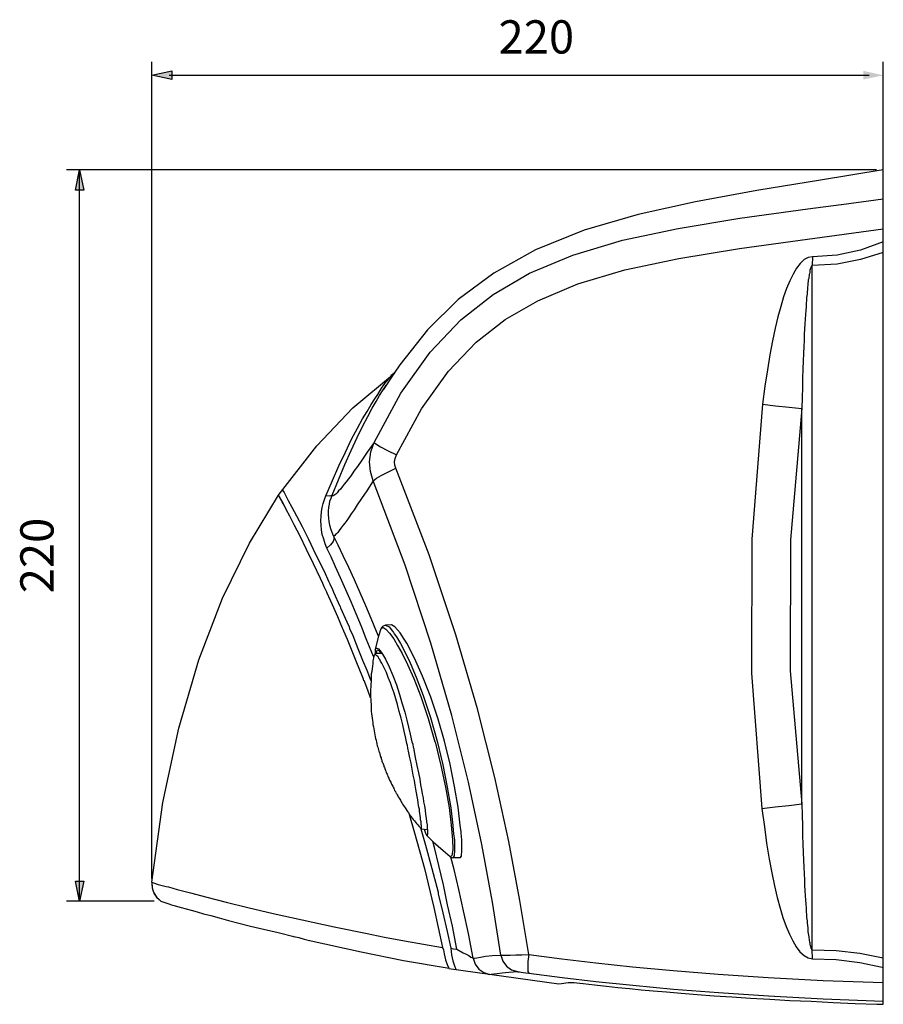
# Model space of a CAD drawing. Extents: x 15 to 220, y 0 to 225.
# Drawn here: x 140 to 220, y 122 to 214 of the extents above; entities that cross this region are included whole.
import ezdxf

# ---------------------------------------------------------------- set-up
doc = ezdxf.new("R2010")
doc.units = 0
doc.layers.add('LAYER_1', color=160, linetype='Continuous')
doc.styles.add('STD', font='txt')

# ---------------------------------------------------------------- blocks, each defined once
blk = doc.blocks.new('AI9-BLK17')
at = {"layer": 'LAYER_1', "color": 7}
for p, q in [((33.993877, -38.811068), (33.993877, 38.811068)), ((-15.327144, 16.662721), (-11.454167, 19.914719)), ((-11.472943, 19.895771), (-12.499754, 18.364598)), ((-6.390738, -35.47277), (3.835855, -36.900073)), ((3.835855, -36.900073), (4.071328, -36.872857)), ((4.071328, -36.872857), (4.698852, -36.768815)), ((25.329462, -38.44451), (27.292477, -38.523058))]:
    blk.add_line(p, q, dxfattribs=at)
for points in [[(33.993877, 38.811068), (28.182345, 37.868317), (22.2399, 36.899729), (16.558593, 35.852592), (11.217662, 34.648014), (6.192301, 33.208137), (1.663378, 31.375863), (-2.212182, 29.202696), (-5.510172, 26.767703)], [(-5.510172, 26.767703), (-8.364261, 23.940658), (-10.954801, 20.668161), (-11.472943, 19.895771)], [(-22.254369, 8.516621), (-18.679049, 13.128053), (-15.327144, 16.662721)], [(-33.993877, -27.448109), (-32.972578, -20.040809), (-31.506346, -13.129259), (-29.621878, -6.767201), (-27.422357, -1.034562), (-24.909677, 4.09708), (-22.239556, 8.546937)], [(-33.993877, -27.448109), (-33.967522, -27.971764), (-33.915329, -28.181226), (-33.784071, -28.548128), (-33.574436, -28.836483), (-33.338964, -29.073161)], [(-33.161886, -29.223367), (-32.606365, -29.412503), (-32.422569, -29.465213), (-32.187958, -29.543761), (-31.925269, -29.622309), (-31.611593, -29.700513), (-31.270701, -29.804899), (-30.825595, -29.936157), (-30.354995, -30.067071), (-29.804985, -30.224167), (-29.203127, -30.380919), (-28.522032, -30.565232), (-27.736722, -30.773315), (-26.873037, -31.010338), (-25.904104, -31.271132), (-24.831473, -31.533648), (-23.626034, -31.820624), (-22.265394, -32.135851), (-20.798989, -32.501031)], [(-19.46367, -32.843129), (-14.542523, -33.941425), (-10.615287, -34.727596), (-6.347502, -35.459334)], [(4.698852, -36.768815), (4.751734, -36.768815), (4.855948, -36.768815), (5.039744, -36.768815), (5.249723, -36.794309), (5.512067, -36.821525), (5.798699, -36.847363), (6.086709, -36.872857)], [(6.086709, -36.872857), (7.160889, -37.004115), (8.259186, -37.135373), (9.333367, -37.240793), (10.405997, -37.344835), (11.480006, -37.4506), (12.605518, -37.554641), (13.836623, -37.659028), (15.197436, -37.789941), (16.715173, -37.894328), (18.285792, -38.025586), (19.935992, -38.130661), (21.663708, -38.235048), (23.443789, -38.339434), (25.329462, -38.44451)], [(27.292477, -38.523058), (29.335074, -38.627444), (31.401787, -38.732864), (33.417512, -38.78454)]]:
    blk.add_lwpolyline(points, dxfattribs=at)
blk = doc.blocks.new('AI9-BLK8')
at = {"layer": 'LAYER_1', "color": 7, "insert": (-3.763164, -14.570601), "char_height": 3.091974, "attachment_point": 1, "rotation": 90, "style": 'STD'}
blk.add_mtext('\\fHelveticaNeue Light|b0|i0;\\H3.0920;\\C7;220', dxfattribs=at)
blk = doc.blocks.new('AI9-BLK7')
at = {"layer": 'LAYER_1', "color": 7, "insert": (-3.197652, 3.762906), "char_height": 3.091974, "attachment_point": 1, "style": 'STD'}
blk.add_mtext('\\fHelveticaNeue Light|b0|i0;\\H3.0920;\\C7;220', dxfattribs=at)

msp = doc.modelspace()

# ---------------------------------------------------------------- hatches: boundary and pattern name
at = {"layer": 'LAYER_1'}
h = msp.add_hatch(color=7, dxfattribs=at)
h.dxf.hatch_style = 2
h.paths.add_polyline_path([(151.852747, 208.694927), (153.711376, 209.114195), (153.711376, 208.302531)])
h = msp.add_hatch(color=7, dxfattribs=at)
h.dxf.hatch_style = 2
h.paths.add_polyline_path([(219.852903, 208.694927), (217.993929, 208.302531), (217.993929, 209.114195)])
h = msp.add_hatch(color=7, dxfattribs=at)
h.dxf.hatch_style = 2
h.paths.add_polyline_path([(145.124475, 199.899254), (145.518077, 198.013753), (144.732768, 198.013753)])
h = msp.add_hatch(color=7, dxfattribs=at)
h.dxf.hatch_style = 2
h.paths.add_polyline_path([(145.124475, 131.885145), (144.732768, 133.743774), (145.518077, 133.743774)])

# ---------------------------------------------------------------- linework, layer by layer
at = {"layer": 'LAYER_1', "color": 7}
for p, q in [((151.852747, 133.990099), (151.852747, 209.951526)), ((219.852903, 194.348516), (219.852903, 209.951526)), ((153.466946, 208.716115), (218.545833, 208.716115)), ((219.212804, 199.899254), (143.894748, 199.899254)), ((145.124475, 131.885145), (145.124475, 199.899254)), ((215.966146, 196.678434), (219.8405, 197.201917)), ((213.243142, 127.356567), (213.243142, 190.998333)), ((212.456972, 183.458225), (212.432856, 182.803484)), ((212.484188, 184.034417), (212.456972, 183.458225)), ((174.209694, 180.840641), (174.052942, 180.709383)), ((174.105824, 180.761576), (174.052942, 180.735221)), ((173.084181, 179.374236), (173.266943, 179.687912)), ((212.274726, 140.917497), (212.274726, 177.698197)), ((168.031776, 169.583275), (168.633979, 170.996798)), ((163.607068, 169.635124), (163.685444, 169.4782)), ((163.685444, 169.4782), (164.033226, 168.909587)), ((164.130722, 168.718728), (163.973626, 169.006911)), ((164.079218, 168.797276), (163.973626, 169.006911)), ((167.849358, 161.127288), (167.743766, 161.415298)), ((167.849358, 161.127288), (167.743766, 161.415298)), ((168.267421, 161.65077), (168.398334, 161.389632)), ((168.398334, 161.389632), (168.633979, 160.864772)), ((168.110324, 160.603634), (167.849358, 161.127288)), ((168.110324, 160.603634), (167.849358, 161.127288)), ((168.136163, 160.525258), (168.110324, 160.603634)), ((168.136163, 160.525258), (168.110324, 160.603634)), ((168.633979, 159.425411), (168.136163, 160.525258)), ((168.633979, 160.864772), (168.738021, 160.6293)), ((168.738021, 160.6293), (169.314385, 159.321197)), ((169.131623, 158.326426), (168.633979, 159.425411)), ((169.314385, 159.321197), (169.341429, 159.268487)), ((169.341429, 159.268487), (169.392933, 159.163584)), ((169.392933, 159.163584), (169.968953, 157.854792)), ((169.576729, 157.252245), (169.131623, 158.326426)), ((169.968953, 157.854792), (170.178588, 157.384192)), ((174.13149, 157.566782), (173.58217, 157.541116)), ((173.58217, 157.541116), (173.896018, 157.384192)), ((169.628234, 157.147342), (169.576729, 157.252245)), ((169.70816, 156.990417), (169.628234, 157.147342)), ((170.178588, 157.384192), (170.23147, 157.227268)), ((172.927601, 156.519817), (172.743289, 156.964752)), ((173.137063, 157.200224), (173.319826, 157.356976)), ((173.896018, 157.384192), (174.209694, 156.990417)), ((173.948728, 156.807827), (174.341124, 156.284345)), ((174.209694, 156.990417), (174.315286, 156.86071)), ((174.315286, 156.86071), (174.36679, 156.755117)), ((174.36679, 156.755117), (174.576252, 156.466935)), ((174.576252, 156.466935), (174.970026, 155.839239)), ((175.545185, 155.864905), (175.30954, 156.257301)), ((172.456657, 154.634661), (172.247195, 155.158143)), ((172.613753, 155.288713), (172.613753, 155.158143)), ((172.613753, 155.158143), (172.613753, 154.870822)), ((172.743289, 154.922843), (172.770505, 155.106123)), ((173.005977, 154.922843), (172.743289, 154.922843)), ((173.238521, 154.922843), (173.005977, 154.922843)), ((173.084181, 155.158143), (173.162729, 155.027747)), ((173.162729, 155.027747), (173.29416, 154.844468)), ((172.482323, 154.556113), (172.456657, 154.634661)), ((172.901763, 154.556113), (172.849053, 154.634661)), ((173.34687, 153.770287), (173.241277, 154.006276)), ((171.566789, 152.382947), (171.513907, 152.514205)), ((171.933347, 151.492906), (171.57609, 152.396555)), ((172.168647, 150.786834), (171.933347, 151.492906)), ((176.016991, 146.702846), (176.095539, 146.466857)), ((178.37223, 146.754178), (178.897263, 144.555173)), ((175.650777, 146.100298), (175.597895, 146.362126)), ((176.095539, 146.466857), (176.146871, 146.152319)), ((176.723408, 140.236057), (176.723408, 140.41968)), ((176.749074, 140.025906), (176.723408, 140.236057)), ((179.471905, 140.576777), (179.681883, 138.92761)), ((179.629001, 140.550939), (179.838635, 138.900393)), ((176.801611, 139.84366), (176.749074, 140.025906)), ((176.854321, 138.612383), (177.2996, 137.067603)), ((176.861211, 138.598947), (177.46996, 138.532457)), ((177.15749, 138.563808), (177.221052, 138.377083)), ((177.456524, 138.69231), (177.482362, 138.430138)), ((179.681883, 138.92761), (179.787131, 137.592635)), ((179.838635, 138.900393), (179.838635, 138.849061)), ((179.838635, 138.849061), (179.891345, 138.141783)), ((180.597418, 138.325751), (180.518869, 138.953448)), ((180.597418, 138.194493), (180.597418, 138.325751)), ((179.787131, 137.592635), (179.812797, 136.727916)), ((179.891345, 138.141783), (179.969893, 137.565419)), ((179.969893, 137.565419), (179.969893, 136.623874)), ((180.6503, 137.592635), (180.597418, 138.194493)), ((177.2996, 137.067603), (177.87562, 134.922342)), ((179.812797, 136.649368), (179.734421, 136.126402)), ((179.812797, 136.727916), (179.812797, 136.649368)), ((179.969893, 136.623874), (179.944227, 136.073348)), ((179.707549, 136.073348), (179.603335, 135.9948)), ((179.734421, 136.126402), (179.707549, 136.073348)), ((179.944227, 136.073348), (179.812797, 135.916252)), ((180.518869, 135.916252), (179.812797, 135.916252)), ((177.193835, 134.895125), (178.058382, 131.283287)), ((177.87562, 134.922342), (178.452157, 132.722648)), ((178.948595, 133.403054), (178.529327, 135.183135)), ((212.456972, 135.026383), (212.484188, 134.424181)), ((212.484188, 134.424181), (212.536898, 133.848161)), ((151.852747, 133.640077), (151.852747, 133.299013)), ((153.1624, 133.246303), (153.3977, 133.194971)), ((152.036198, 132.6441), (152.297853, 132.224832)), ((152.507659, 132.015025), (152.691455, 131.858274)), ((178.452157, 132.722648), (178.477823, 132.565896)), ((152.062553, 131.885145), (143.894748, 131.885145)), ((178.058382, 131.283287), (178.870219, 127.566029)), ((164.942387, 128.612994), (165.073301, 128.560284)), ((172.299905, 128.77009), (173.476577, 128.534446)), ((178.870219, 127.566029), (178.948595, 127.329351)), ((180.205193, 127.407899), (180.78173, 127.068213)), ((182.404715, 126.676161), (182.875659, 126.754365)), ((182.875659, 126.754365), (183.504561, 126.805697)), ((183.504561, 126.805697), (184.289182, 126.858407)), ((219.736458, 125.732894), (219.8405, 125.7074)), ((183.110787, 125.078326), (183.242217, 125.078326)), ((183.189335, 125.078326), (183.242217, 125.078326)), ((183.189335, 125.078326), (183.242217, 125.078326)), ((183.269261, 125.052488), (183.398969, 125.078326))]:
    msp.add_line(p, q, dxfattribs=at)
for points in [[(151.852747, 208.694927), (153.711376, 209.114195), (153.711376, 208.302531)], [(145.124475, 199.899254), (145.518077, 198.013753), (144.732768, 198.013753)], [(145.124475, 131.885145), (144.732768, 133.743774), (145.518077, 133.743774)]]:
    msp.add_lwpolyline(points, close=True, dxfattribs=at)
for points in [[(172.508161, 174.530777), (174.995692, 179.138936), (177.71749, 182.934743), (180.571752, 185.945756), (183.581731, 188.300996), (186.959475, 190.290883), (190.99196, 191.966922), (195.59788, 193.3534), (200.781715, 194.453247), (206.515904, 195.395481), (212.850746, 196.259683), (215.939274, 196.678434)], [(174.576252, 173.378909), (176.907204, 177.672531), (179.420573, 181.179983), (182.011112, 183.877493), (184.681406, 185.971422), (187.71843, 187.72532), (191.437238, 189.295939), (195.809237, 190.604731), (200.834425, 191.652384), (206.489033, 192.594446), (212.798036, 193.458993), (219.8405, 194.400365)], [(219.8405, 193.196476), (217.746571, 192.437694), (215.574094, 191.966922), (213.270014, 191.809825)], [(213.270014, 191.809825), (212.876584, 191.757288), (212.484188, 191.547481), (212.11763, 191.180923), (211.776565, 190.761483), (211.463062, 190.212335), (211.149213, 189.584121), (210.861203, 188.877188), (210.572849, 188.092051), (210.311711, 187.20201), (210.049367, 186.23256), (209.788401, 185.185596), (209.552756, 184.008062), (209.290412, 182.698581), (209.08095, 181.311414), (208.845306, 179.766461), (208.635844, 178.117466)], [(219.8405, 192.202222), (217.720733, 191.547481), (215.548256, 191.128213), (213.243142, 190.998333)], [(213.270014, 191.809825), (213.270014, 191.547481), (213.243142, 191.259471), (213.243142, 190.998333)], [(213.243142, 190.998333), (213.217304, 190.998333), (213.19181, 190.945451), (213.164594, 190.918407), (213.1391, 190.866558), (213.113262, 190.841409), (213.113262, 190.788699), (213.086391, 190.709462), (213.060552, 190.657441), (213.035059, 190.578893), (213.035059, 190.527044), (213.007842, 190.447807), (213.007842, 190.342904), (212.982004, 190.238), (212.95651, 190.159625), (212.95651, 190.05541), (212.929294, 189.924325), (212.929294, 189.793066), (212.876584, 189.662497), (212.876584, 189.505573), (212.850746, 189.34796), (212.850746, 189.16537), (212.798036, 188.982091), (212.798036, 188.772457), (212.772198, 188.56334), (212.772198, 188.327867), (212.719832, 188.039857), (212.719832, 187.777341), (212.693994, 187.463493), (212.6685, 187.149817), (212.641284, 186.808925), (212.615446, 186.442367), (212.589952, 186.023615), (212.562736, 185.578509), (212.536898, 185.107048), (212.510026, 184.583738), (212.484188, 184.034417)], [(212.432856, 182.803484), (212.405984, 182.122906), (212.379801, 181.364124), (212.353274, 180.552459), (212.327436, 179.662419), (212.30022, 178.719496), (212.274726, 177.698197)], [(173.81747, 180.395707), (173.896018, 180.499749), (173.948728, 180.578297), (173.974566, 180.630835), (174.027276, 180.683028), (174.052942, 180.709383)], [(174.419672, 181.075941), (174.393834, 181.049586), (174.341124, 180.997393), (174.262576, 180.891973), (174.105824, 180.761576)], [(174.36679, 181.023231), (174.341124, 180.97121), (174.209694, 180.840641)], [(173.266943, 179.687912), (173.451256, 179.924074), (173.58217, 180.107353)], [(173.34687, 179.452785), (173.529287, 179.71444), (173.633674, 179.872053)], [(173.58217, 180.107353), (173.713428, 180.264277), (173.81747, 180.395707)], [(168.608313, 169.635124), (169.183127, 171.075174), (169.78533, 172.488869), (170.362728, 173.79766), (170.937542, 175.002238), (171.461197, 176.075557), (171.933347, 176.965598), (172.325743, 177.724552), (172.692301, 178.353627), (173.005977, 178.903464), (173.29416, 179.34857), (173.34687, 179.452785)], [(168.633979, 170.996798), (169.235837, 172.357438), (169.837695, 173.640564), (170.414232, 174.845314), (170.964586, 175.866612), (171.435358, 176.729781), (171.854799, 177.437231), (172.219979, 178.064756), (172.560871, 178.588238), (172.849053, 179.007678), (173.084181, 179.374236)], [(208.635844, 178.117466), (207.614545, 165.551824), (207.588879, 153.089708), (208.557296, 140.498229)], [(208.635844, 178.117466), (209.83956, 177.960714), (211.096503, 177.829456), (212.274726, 177.698197)], [(212.274726, 177.698197), (211.227762, 165.472759), (211.201923, 153.300203), (212.274726, 140.917497)], [(172.508161, 174.530777), (171.854799, 173.640564), (171.356982, 172.881093), (170.964586, 172.306278), (170.623694, 171.861172), (170.362728, 171.468087), (170.12605, 171.153722), (169.917622, 170.892584), (169.733826, 170.656595), (169.549685, 170.421122), (169.392933, 170.210799), (169.210171, 170.028209), (169.078741, 169.871285), (168.947827, 169.740027), (168.843613, 169.661651), (168.765065, 169.609458), (168.686517, 169.583275), (168.633979, 169.583275), (168.608313, 169.635124)], [(172.429613, 170.971132), (172.168647, 171.833956), (172.090099, 172.750524), (172.194313, 173.666919), (172.508161, 174.530777)], [(172.508161, 174.530777), (172.665085, 174.426562), (173.110019, 174.138553), (173.764932, 173.79766), (174.576252, 173.378909)], [(174.525264, 172.148665), (174.446716, 172.436675), (174.419672, 172.750524), (174.472382, 173.065061), (174.576252, 173.378909)], [(172.429613, 170.971132), (172.717967, 171.206432), (173.162729, 171.468087), (173.790598, 171.782796), (174.525264, 172.148665)], [(185.048136, 137.434161), (183.739689, 143.378328), (182.116705, 149.765363), (180.100979, 156.650903), (177.613276, 164.085592), (174.525264, 172.148665)], [(172.429613, 170.971132), (171.827755, 170.054564), (171.331144, 169.320759), (170.937542, 168.745083), (170.64936, 168.273794), (170.362728, 167.907753), (170.151544, 167.567377), (169.968953, 167.279367), (169.78533, 167.044067), (169.602395, 166.808767), (169.419633, 166.571917), (169.261675, 166.362283), (169.131623, 166.179693), (169.026375, 166.049124), (168.921989, 165.970576), (168.843613, 165.891511), (168.790731, 165.865845), (168.738021, 165.865845)], [(184.289182, 126.858407), (183.530227, 131.78007), (182.534767, 137.147529), (181.277824, 142.933222), (179.734421, 149.136461), (177.796038, 155.864905), (175.388089, 163.117003), (172.429613, 170.971132)], [(164.00067, 170.106757), (164.130722, 169.896951), (164.28868, 169.583275)], [(164.28868, 169.583275), (164.524325, 169.137996), (164.863839, 168.536138), (165.283279, 167.724474), (165.806589, 166.728841), (166.408792, 165.551824), (167.06336, 164.137613), (167.849358, 162.566477), (168.267421, 161.65077)], [(168.110324, 164.713288), (167.953228, 165.106201), (167.822314, 165.551824), (167.691056, 165.970576), (167.612508, 166.415682), (167.587014, 166.834261), (167.561004, 167.253701), (167.587014, 167.671764), (167.612508, 168.091032), (167.691056, 168.483428), (167.77081, 168.87548), (167.900863, 169.242211), (168.031776, 169.583275)], [(168.608313, 169.635124), (168.502721, 169.583275), (168.319958, 169.557437), (168.031776, 169.583275)], [(168.738021, 165.865845), (168.608313, 166.179693), (168.476883, 166.494058), (168.398334, 166.834261), (168.319958, 167.174637), (168.29412, 167.51484), (168.267421, 167.828516), (168.267421, 168.169408), (168.29412, 168.483428), (168.345624, 168.797276), (168.398334, 169.085286), (168.502721, 169.373469), (168.608313, 169.635124)], [(164.681076, 167.698119), (164.340184, 168.300666), (164.130722, 168.718728)], [(167.743766, 161.415298), (167.534304, 161.886587), (166.880598, 163.248261), (166.226029, 164.582719), (165.622793, 165.838801), (165.073301, 166.887143), (164.681076, 167.698119)], [(168.738021, 165.865845), (168.790731, 165.629683), (168.686517, 165.315318), (168.451217, 165.028342), (168.110324, 164.713288)], [(172.743289, 156.964752), (172.247195, 158.168812), (171.749207, 159.346863), (171.200231, 160.550924), (170.676576, 161.75619), (170.151544, 162.907369), (169.628234, 164.007216), (169.157289, 165.001298), (168.738021, 165.865845)], [(170.362728, 159.713421), (169.890578, 160.838934), (169.392933, 161.93878), (168.921989, 162.985745), (168.502721, 163.90214), (168.110324, 164.713288)], [(172.247195, 155.158143), (171.776251, 156.284345), (171.331144, 157.436213), (170.832294, 158.588081), (170.362728, 159.713421)], [(173.58217, 157.541116), (173.29416, 157.436213), (173.137063, 157.200224)], [(175.30954, 156.257301), (174.917489, 156.833493), (174.446716, 157.384192), (174.13149, 157.566782)], [(171.513907, 152.514205), (171.382648, 152.828225), (170.911704, 154.032631), (170.466942, 155.131788), (170.021836, 156.205108), (169.70816, 156.990417)], [(170.23147, 157.227268), (170.51948, 156.571666), (170.990252, 155.36795), (171.435358, 154.294458), (171.827755, 153.351535), (172.168647, 152.461495), (172.219979, 152.357281)], [(173.137063, 157.200224), (172.927601, 156.519817), (172.639419, 155.446153), (172.613753, 155.288713)], [(173.319826, 157.356976), (173.607836, 157.174386), (173.948728, 156.807827)], [(174.341124, 156.284345), (174.681844, 155.655271), (175.127123, 154.922843), (175.623561, 153.902234), (176.199753, 152.592753), (176.854321, 150.917403), (177.534728, 148.875323), (178.162769, 146.702846)], [(174.970026, 155.839239), (175.36225, 155.079595), (175.860239, 154.032631), (176.409215, 152.72315), (177.0643, 150.995779), (177.744706, 148.953871), (178.37223, 146.754178)], [(179.054015, 146.754178), (178.452157, 148.796947), (177.770372, 150.839027), (177.011418, 152.802387), (176.252635, 154.477737), (175.545185, 155.864905)], [(172.743289, 154.922843), (172.560871, 154.844468), (172.482323, 154.661016)], [(172.560871, 154.792274), (172.508161, 154.739392), (172.482323, 154.661016)], [(172.665085, 154.792274), (172.613753, 154.792274), (172.560871, 154.792274)], [(172.613753, 155.288713), (172.665085, 155.394305), (172.770505, 155.419971), (172.901763, 155.341423), (173.084181, 155.158143)], [(172.849053, 154.634661), (172.770505, 154.686854), (172.717967, 154.739392), (172.665085, 154.792274)], [(172.770505, 155.106123), (172.796171, 155.210337), (172.874719, 155.237381)], [(172.882987, 155.232558), (172.953267, 155.184671), (173.153427, 154.924738)], [(173.29416, 154.844468), (173.555126, 154.372834), (173.896018, 153.666762), (174.236738, 152.855097), (174.576252, 151.990723), (174.864779, 151.100682), (175.127123, 150.236308), (175.36225, 149.450998), (175.545185, 148.71771), (175.701765, 148.063658), (175.860239, 147.40909), (176.016991, 146.702846)], [(172.482323, 154.661016), (172.456657, 154.477737), (172.403947, 154.241748), (172.378109, 153.979921), (172.351065, 153.74531), (172.325743, 153.509148), (172.299905, 153.246632), (172.247195, 153.012193), (172.247195, 152.749677), (172.219979, 152.514205), (172.219979, 152.278905), (172.194313, 152.042744), (172.194313, 151.806755), (172.168647, 151.571455), (172.168647, 151.335982), (172.168647, 151.100682), (172.168647, 150.86521), (172.194313, 150.629221), (172.194313, 150.420276), (172.219979, 150.210642), (172.219979, 149.974481), (172.247195, 149.765363), (172.247195, 149.530235), (172.272861, 149.320429), (172.299905, 149.110795), (172.325743, 148.90185), (172.351065, 148.692733), (172.378109, 148.483099), (172.403947, 148.299131), (172.456657, 148.089497), (172.482323, 147.906906), (172.508161, 147.722938), (172.535205, 147.540348), (172.560871, 147.330542), (172.613753, 147.147263), (172.639419, 146.990167), (172.692301, 146.833415), (172.717967, 146.650136), (172.770505, 146.493384), (172.796171, 146.336287), (172.849053, 146.205029), (172.874719, 146.074116), (172.927601, 145.943202), (172.953267, 145.838471), (172.980311, 145.760267), (173.005977, 145.681719)], [(173.241277, 154.006276), (173.110019, 154.188866), (173.031816, 154.347168), (172.953267, 154.451382), (172.901763, 154.556113)], [(175.519347, 146.702846), (175.440799, 147.17379), (175.30954, 147.6971), (175.178455, 148.273465), (175.02153, 148.90185), (174.837562, 149.530235), (174.681844, 150.15776), (174.525264, 150.708286), (174.36679, 151.231768), (174.184372, 151.702713), (174.027276, 152.173313), (173.81747, 152.671301), (173.660718, 153.141901), (173.476577, 153.509148), (173.34687, 153.770287)], [(175.597895, 146.362126), (175.545185, 146.54506), (175.519347, 146.702846)], [(178.189813, 146.702846), (178.713123, 144.503841), (179.158229, 142.461244), (179.471905, 140.576777)], [(180.518869, 138.953448), (180.336452, 140.629487), (179.995559, 142.539448), (179.577669, 144.607883), (179.054015, 146.754178)], [(173.005977, 145.681719), (173.005977, 145.655881), (173.031816, 145.602482), (173.031816, 145.550461), (173.05886, 145.498096), (173.084181, 145.419892), (173.110019, 145.341344), (173.110019, 145.289667), (173.162729, 145.211119), (173.162729, 145.132571), (173.188395, 145.052989), (173.215611, 144.974441), (173.241277, 144.895893), (173.266943, 144.817345), (173.319826, 144.738797), (173.34687, 144.635099), (173.372708, 144.555173), (173.398374, 144.478003), (173.425418, 144.398077), (173.476577, 144.294035), (173.503621, 144.215487), (173.529287, 144.110067), (173.58217, 144.031519), (173.607836, 143.953315), (173.633674, 143.848928), (173.660718, 143.77038), (173.713428, 143.691832), (173.739266, 143.586757), (173.790598, 143.48237), (173.81747, 143.403822), (173.87018, 143.325274), (173.921684, 143.221232), (173.948728, 143.14165), (174.000232, 143.037264), (174.052942, 142.933222), (174.105824, 142.854674), (174.13149, 142.749254), (174.184372, 142.670706), (174.236738, 142.566319), (174.28962, 142.461244), (174.341124, 142.382696), (174.36679, 142.278309), (174.419672, 142.174268), (174.49822, 142.068848), (174.525264, 141.964461), (174.603468, 141.885913), (174.6548, 141.754999), (174.707682, 141.676451), (174.760392, 141.571031), (174.837562, 141.439429), (174.891823, 141.362948), (174.970026, 141.257183), (175.02153, 141.127303), (175.07424, 141.021883), (175.152789, 140.890625), (175.231337, 140.786239), (175.30954, 140.682197), (175.388089, 140.550939), (175.466637, 140.445519), (175.545185, 140.315639), (175.623561, 140.210219), (175.701765, 140.078961), (175.781691, 139.974574), (175.885905, 139.84366), (175.964453, 139.712402), (176.042657, 139.608016), (176.146871, 139.477102), (176.252635, 139.3455), (176.35685, 139.21562), (176.435053, 139.084706), (176.566311, 138.978942), (176.670525, 138.849061)], [(176.723408, 140.41968), (176.670525, 140.602615), (176.644859, 140.786239), (176.59215, 141.021883), (176.566311, 141.284399), (176.513601, 141.596525), (176.435053, 141.964461), (176.383894, 142.304148), (176.331011, 142.670706), (176.252635, 143.089974), (176.146871, 143.586757), (176.042657, 144.136938), (175.938787, 144.711925), (175.833195, 145.211119), (175.728981, 145.681719), (175.650777, 146.100298)], [(176.174087, 146.126826), (176.331011, 145.235579), (176.487763, 144.478003), (176.644859, 143.796219), (176.749074, 143.221232), (176.828655, 142.697922), (176.907204, 142.252816), (176.985752, 141.859041), (177.0643, 141.492483), (177.115804, 141.127303), (177.193835, 140.733529), (177.246718, 140.341132), (177.2996, 139.947358), (177.35231, 139.5808), (177.377976, 139.241458)], [(178.897263, 144.555173), (179.315325, 142.461244), (179.629001, 140.550939)], [(208.557296, 140.498229), (209.814067, 140.65498), (211.070665, 140.786239), (212.274726, 140.917497)], [(208.557296, 140.498229), (208.792596, 138.796696), (209.002402, 137.251571), (209.237702, 135.785338), (209.474208, 134.502729), (209.735691, 133.299013), (209.997862, 132.224832), (210.259001, 131.230577), (210.521517, 130.340709), (210.835365, 129.529045), (211.123375, 128.795584), (211.437223, 128.167887), (211.751072, 127.617361), (212.091791, 127.146761), (212.484188, 126.805697), (212.876584, 126.596235), (213.270014, 126.517687)], [(212.274726, 140.917497), (212.30022, 139.869154), (212.327436, 138.900393), (212.353274, 137.985031), (212.379801, 137.173022), (212.405984, 136.387196), (212.432856, 135.680952), (212.456972, 135.026383)], [(175.728981, 140.053122), (176.278301, 138.220331), (177.193835, 134.895125)], [(176.907204, 138.743986), (176.907204, 138.770858), (176.907204, 138.82219), (176.907204, 138.900393), (176.88016, 139.006158), (176.88016, 139.110544), (176.88016, 139.241458), (176.828655, 139.424048), (176.828655, 139.633854), (176.801611, 139.84366)], [(177.377976, 139.241458), (177.430858, 138.978942), (177.456524, 138.69231)], [(176.670525, 138.849061), (176.775945, 138.718148), (176.854321, 138.612383)], [(176.854321, 138.612383), (176.854321, 138.612383), (176.88016, 138.612383), (176.88016, 138.612383), (176.88016, 138.612383), (176.907204, 138.665438), (176.907204, 138.69231), (176.907204, 138.743986)], [(177.221052, 138.377083), (177.2996, 138.194493), (177.35231, 138.06358), (177.403814, 137.985031)], [(177.482362, 138.430138), (177.482362, 138.220331), (177.482362, 138.089073), (177.456524, 138.010525), (177.430858, 137.985031), (177.403814, 137.985031)], [(177.403814, 137.985031), (178.005672, 137.382829), (178.922929, 136.571509), (179.577669, 136.020638)], [(178.529327, 135.183135), (178.111264, 136.859519), (177.979834, 137.434161)], [(180.518869, 135.916252), (180.624634, 136.047854), (180.675966, 136.623874), (180.6503, 137.592635)], [(186.880927, 126.911461), (186.069263, 131.937855), (185.048136, 137.434161)], [(179.577669, 136.020638), (179.656217, 135.969306), (179.812797, 135.916252)], [(180.389334, 132.957948), (179.944227, 134.816577), (179.656217, 135.969306)], [(212.536898, 133.848161), (212.536898, 133.324506), (212.562736, 132.853906), (212.589952, 132.381928), (212.615446, 131.989532), (212.641284, 131.597135), (212.6685, 131.230577), (212.693994, 130.916729), (212.719832, 130.601503), (212.719832, 130.340709), (212.772198, 130.052355), (212.772198, 129.817055), (212.798036, 129.607593), (212.824908, 129.397442), (212.850746, 129.189358), (212.850746, 129.030884), (212.876584, 128.848638), (212.903456, 128.71738), (212.929294, 128.560284), (212.929294, 128.456242), (212.95651, 128.324984), (212.95651, 128.219219), (212.982004, 128.089684), (213.007842, 128.009757), (213.007842, 127.932587), (213.035059, 127.852661), (213.060552, 127.774457), (213.086391, 127.695909), (213.086391, 127.617361), (213.113262, 127.591867), (213.113262, 127.513319), (213.1391, 127.460265), (213.164594, 127.434771), (213.19181, 127.382061), (213.217304, 127.356567), (213.243142, 127.356567)], [(151.852747, 133.640077), (151.984005, 133.587023), (152.429111, 133.430271), (153.1624, 133.246303)], [(153.3977, 133.194971), (154.183526, 132.957948), (155.43978, 132.6441), (156.957861, 132.251704), (158.738459, 131.78007), (160.77985, 131.283287), (163.136468, 130.732761), (165.806589, 130.130903), (168.790731, 129.47599), (172.011551, 128.8228), (172.299905, 128.77009)], [(180.205193, 127.407899), (179.787131, 129.554538), (179.342025, 131.544425), (178.948595, 133.403054)], [(181.72293, 126.570397), (181.277824, 128.848638), (180.834096, 130.968061), (180.389334, 132.957948)], [(178.477823, 132.565896), (178.897263, 130.785471), (179.289487, 129.056722), (179.629001, 127.513319)], [(165.047635, 128.587155), (165.518579, 128.48208), (166.016395, 128.350477), (166.514039, 128.219219)], [(173.476577, 128.534446), (175.336584, 128.193726), (178.870219, 127.566029)], [(178.948595, 127.329351), (179.026799, 126.962793), (179.158229, 126.4133)], [(179.629001, 127.513319), (179.707549, 126.884245), (179.812797, 126.334752), (179.944227, 125.943045), (180.1201, 125.508274)], [(179.629001, 127.513319), (179.891345, 127.434771), (180.205193, 127.407899)], [(213.243142, 127.356567), (215.46833, 127.278019), (217.668023, 127.041341), (219.8405, 126.596235)], [(213.270014, 126.517687), (213.270014, 126.805697), (213.243142, 127.068213), (213.243142, 127.356567)], [(179.158229, 126.4133), (179.315325, 125.994032), (179.420573, 125.7074), (179.499121, 125.628852)], [(180.78173, 127.068213), (181.06974, 126.936955), (181.30504, 126.805697), (181.514846, 126.676161), (181.671598, 126.596235), (181.72293, 126.570397)], [(181.72293, 126.570397), (181.854361, 126.570397), (182.063822, 126.596235), (182.404715, 126.676161)], [(181.72293, 126.570397), (181.907071, 126.021248), (182.247963, 125.54927), (182.718563, 125.235078), (183.189335, 125.078326)], [(184.289182, 126.858407), (184.446278, 126.858407), (184.734288, 126.858407), (185.153729, 126.858407), (185.677039, 126.884245), (186.253403, 126.884245), (186.880927, 126.911461)], [(184.289182, 126.858407), (184.472978, 126.282387), (184.812836, 125.811442), (185.283264, 125.470722), (185.833963, 125.313626)], [(186.880927, 126.911461), (186.802379, 126.256548), (186.802379, 125.7074), (186.802379, 125.340842), (186.880927, 125.18409)], [(186.880927, 126.911461), (189.970833, 126.491848), (193.111727, 126.12529), (196.540975, 125.758732), (200.310771, 125.41939), (204.499146, 125.078326), (209.159154, 124.764478), (214.264269, 124.501961), (219.8405, 124.293877)], [(213.270014, 126.517687), (215.46833, 126.439138), (217.668023, 126.178), (219.736458, 125.732894)], [(183.398969, 125.078326), (183.634441, 125.105542), (183.949668, 125.156874), (184.42044, 125.209584), (185.048136, 125.262294), (185.833963, 125.313626)], [(185.833963, 125.313626), (185.886845, 125.287788), (186.016553, 125.287788), (186.173477, 125.262294), (186.383111, 125.235078), (186.619961, 125.209584), (186.880927, 125.18409)], [(186.880927, 125.18409), (189.996155, 124.764478), (193.137393, 124.397919), (196.568191, 124.057199), (200.336609, 123.690641), (204.52619, 123.376793), (209.186198, 123.0626), (214.264269, 122.800429), (219.8405, 122.565129)], [(219.264136, 122.303646), (219.473942, 122.277119), (219.683748, 122.277119), (219.787446, 122.277119), (219.8405, 122.277119)]]:
    msp.add_lwpolyline(points, dxfattribs=at)

# ---------------------------------------------------------------- block references
for name, p in [('AI9-BLK7', (187.276338, 210.05195)), ('AI9-BLK17', (185.846623, 161.088186)), ('AI9-BLK8', (143.373591, 175.084317))]:
    msp.add_blockref(name, p, dxfattribs=at)

doc.saveas('drawing.dxf')
